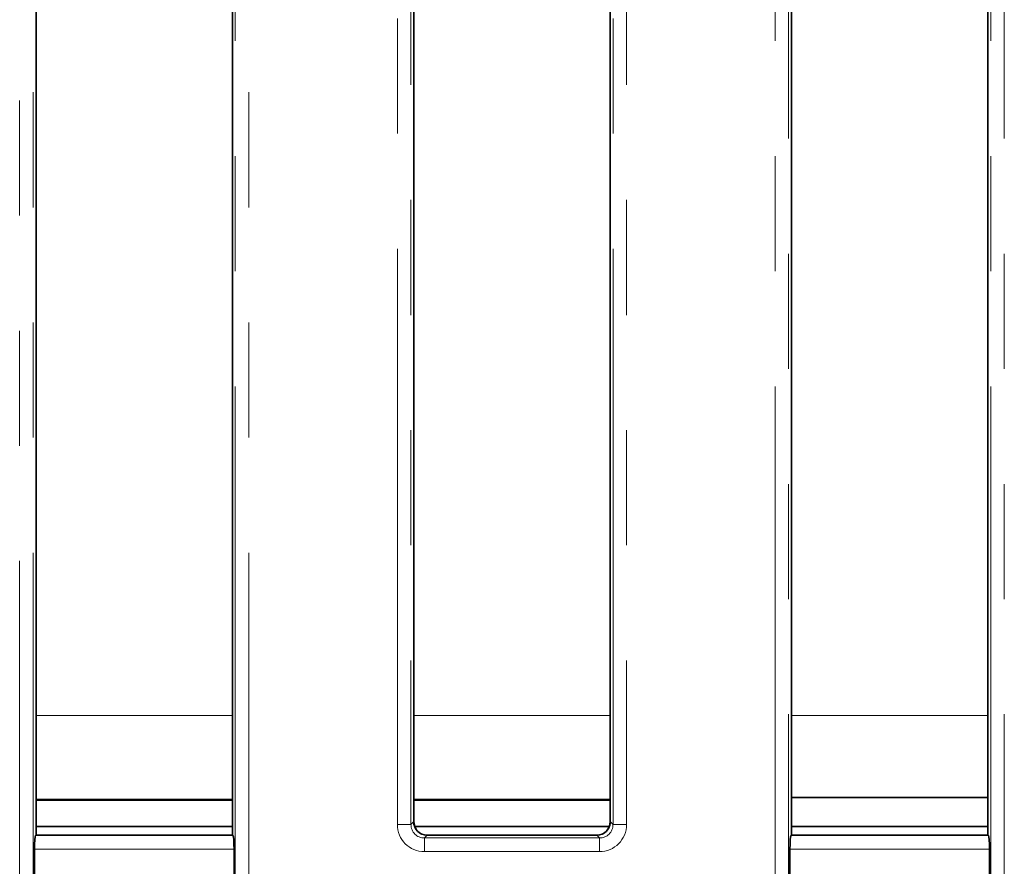
# Model space of a CAD drawing. Units: millimetres. Extents: x 8 to 456, y 1 to 291.
# Drawn here: x 114 to 125, y 74 to 83 of the extents above; entities that cross this region are included whole.
import ezdxf

# ---------------------------------------------------------------- set-up
doc = ezdxf.new("R2010")
doc.units = ezdxf.units.MM
doc.linetypes.add('PHANTOM', pattern=[12.7, 6.35, -1.27, 1.27, -1.27, 1.27, -1.27])

msp = doc.modelspace()

# ---------------------------------------------------------------- linework, layer by layer
at = {"color": 8, "linetype": 'PHANTOM', "lineweight": 18}
for p, q in [((113.955, 71.141), (113.955, 128.382)), ((114.105, 128.382), (114.105, 71.141)), ((116.334, 73.067), (116.334, 128.382)), ((116.484, 128.382), (116.484, 73.067)), ((118.122, 74.585), (118.122, 127.194)), ((118.271, 127.194), (118.271, 74.585)), ((120.501, 74.585), (120.501, 127.194)), ((120.651, 127.194), (120.651, 74.585)), ((122.289, 73.067), (122.289, 126.6)), ((122.438, 126.6), (122.438, 73.067)), ((124.668, 73.067), (124.668, 126.6)), ((124.817, 126.6), (124.817, 73.067)), ((116.302, 75.785), (114.137, 75.785)), ((120.469, 75.785), (118.303, 75.785)), ((124.636, 75.785), (122.47, 75.785)), ((118.122, 74.585), (118.271, 74.585)), ((118.271, 74.585), (118.302, 74.616)), ((118.302, 74.616), (118.303, 74.615)), ((120.469, 74.615), (120.471, 74.616)), ((120.471, 74.616), (120.501, 74.585)), ((120.501, 74.585), (120.651, 74.585)), ((114.131, 74.462), (116.308, 74.462)), ((118.45, 74.465), (118.421, 74.436)), ((118.421, 74.436), (118.421, 74.286)), ((118.421, 74.436), (120.352, 74.436)), ((120.352, 74.436), (120.322, 74.465)), ((120.352, 74.436), (120.352, 74.286)), ((122.465, 74.462), (124.642, 74.462)), ((116.32, 74.313), (114.119, 74.313)), ((124.654, 74.313), (122.453, 74.313)), ((120.352, 74.286), (118.421, 74.286))]:
    msp.add_line(p, q, dxfattribs=at)
at = {"color": 7, "linetype": 'Continuous', "lineweight": 35}
for p, q in [((114.137, 74.465), (114.137, 89.712)), ((116.302, 89.712), (116.302, 74.465)), ((118.303, 89.712), (118.303, 74.615)), ((120.469, 74.615), (120.469, 89.712)), ((122.47, 74.465), (122.47, 89.712)), ((124.636, 89.712), (124.636, 74.465)), ((116.302, 74.862), (114.137, 74.862)), ((114.137, 74.854), (116.302, 74.854)), ((120.469, 74.862), (118.303, 74.862)), ((118.303, 74.854), (120.469, 74.854)), ((124.636, 74.884), (122.47, 74.884)), ((116.302, 74.562), (114.137, 74.562)), ((120.46, 74.562), (118.313, 74.562)), ((124.636, 74.562), (122.47, 74.562)), ((114.134, 74.465), (114.131, 74.462)), ((116.305, 74.465), (114.134, 74.465)), ((116.308, 74.462), (116.305, 74.465)), ((120.32, 74.465), (118.452, 74.465)), ((122.468, 74.465), (122.465, 74.462)), ((124.638, 74.465), (122.468, 74.465)), ((124.642, 74.462), (124.638, 74.465)), ((114.119, 74.313), (114.119, 71.127)), ((116.32, 73.053), (116.32, 74.313)), ((122.453, 74.313), (122.453, 73.053)), ((124.654, 73.053), (124.654, 74.313))]:
    msp.add_line(p, q, dxfattribs=at)
at = {"color": 8, "linetype": 'PHANTOM', "lineweight": 18}
for centre, major_axis, ratio, start_param, end_param in [((118.423, 74.587), (-0.214, -0.214), 0.992433, 5.501585, 7.064785), ((118.423, 74.587), (0.108, 0.108), 0.977691, 2.359993, 3.923193), ((120.349, 74.587), (-0.214, 0.214), 0.992433, 2.359993, 3.923193), ((120.349, 74.587), (0.108, -0.108), 0.977691, 5.501585, 7.064785)]:
    msp.add_ellipse(centre, major_axis=major_axis, ratio=ratio, start_param=start_param, end_param=end_param, dxfattribs=at)
at = {"color": 7, "linetype": 'Continuous', "lineweight": 35}
for centre, major_axis, ratio, start_param, end_param in [((118.451, 74.616), (-0.018, 0.149), 0.993751, 1.448708, 3.011908), ((118.454, 74.614), (-0.129, 0.077), 0.99484, 0.537423, 1.570796), ((120.321, 74.616), (0.018, 0.149), 0.993751, 3.271277, 4.834477), ((120.319, 74.614), (0.129, 0.077), 0.99484, 4.712389, 5.745762), ((114.132, 74.313), (0, 0.15), 0.087489, 0.087266, 1.570796), ((116.307, 74.313), (0, 0.15), 0.087489, 4.712389, 6.195919), ((118.545, 74.559), (0.175, 0.06), 0.411517, 4.005564, 4.017722), ((120.227, 74.559), (0.175, -0.06), 0.411517, 5.407056, 5.419214), ((122.466, 74.313), (0, 0.15), 0.087489, 0.087266, 1.570796), ((124.64, 74.313), (0, 0.15), 0.087489, 4.712389, 6.195919)]:
    msp.add_ellipse(centre, major_axis=major_axis, ratio=ratio, start_param=start_param, end_param=end_param, dxfattribs=at)

doc.saveas('drawing.dxf')
